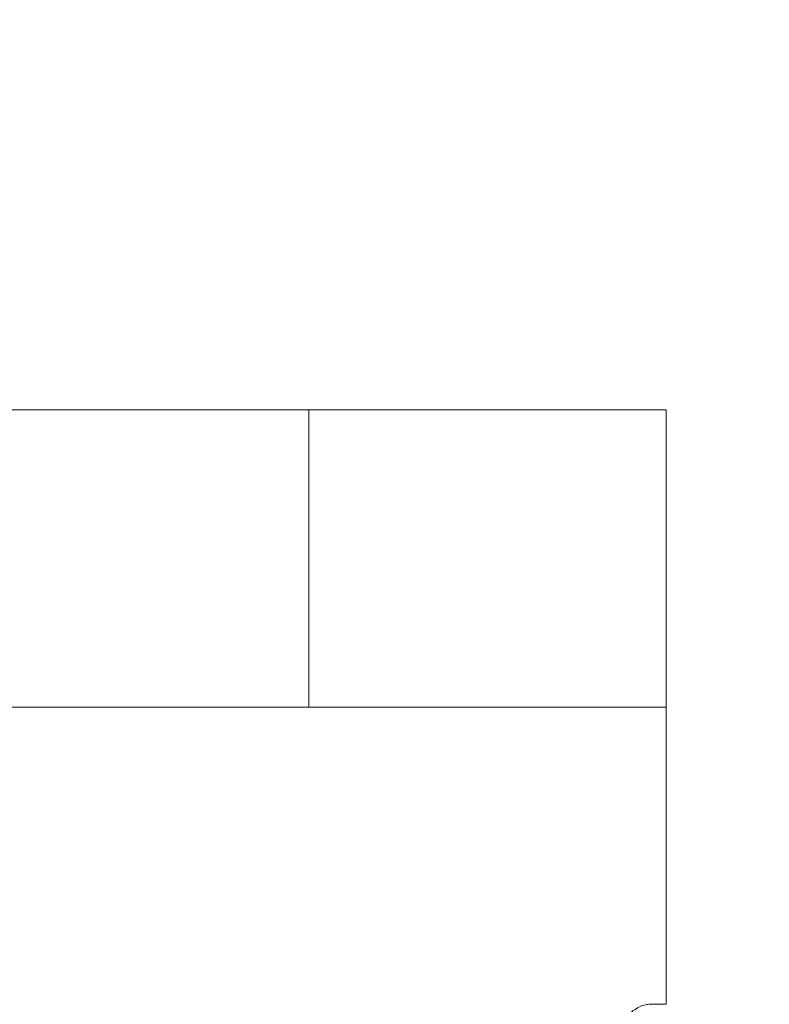
# Paper-space layout 'Sheet3' of a CAD drawing. Units: millimetres. Extents: x 74 to 2154, y 447 to 2930.
# Drawn here: x 1113 to 1143, y 1044 to 1083 of the extents above; entities that cross this region are included whole.
import ezdxf

# ---------------------------------------------------------------- set-up
doc = ezdxf.new("R2010")
doc.units = ezdxf.units.MM
doc.styles.add('SLDTEXTSTYLE1', font='TXT', dxfattribs={"width": 0.75})
doc.dimstyles.new('SLDDIMSTYLE2', dxfattribs={"dimtxt": 4.233333, "dimasz": 6, "dimexe": 0, "dimexo": 0.0625, "dimgap": 1.058333, "dimtad": 0, "dimtih": 1, "dimtoh": 1, "dimdec": 0, "dimrnd": 1e-09, "dimzin": 12, "dimdsep": 46, "dimtxsty": 'SLDTEXTSTYLE1', "dimblk1": 'CLOSED', "dimblk2": 'CLOSED', "dimsah": 1, "dimcen": 0.09, "dimadec": 0, "dimazin": 3, "dimtfac": 1, "dimtdec": 0, "dimtofl": 0, "dimtmove": 0, "dimatfit": 3, "dimldrblk": 'CLOSED', "dimfxl": 0, "dimfrac": 2, "dimtolj": 1, "dimtzin": 12, "dimarcsym": 0})

# ---------------------------------------------------------------- blocks, each defined once
blk = doc.blocks.new('_Closed')
at = {"color": 0, "linetype": 'ByBlock', "lineweight": -2}
for p, q in [((-1, 0.166667), (0, 0)), ((-1, 0.166667), (-1, -0.166667)), ((0, 0), (-1, -0.166667)), ((0, 0), (-1, 0))]:
    blk.add_line(p, q, dxfattribs=at)
blk = doc.blocks.new('_D_5')
at = {"color": 7, "linetype": 'Continuous', "lineweight": 0}
for p, q in [((1092.533, 1345.842), (1266.372, 1345.842)), ((1265.372, 1345.842), (1265.372, 1178.261)), ((1259.9, 1177.403), (1258.612, 1177.403)), ((1258.612, 1177.403), (1258.612, 1170.676)), ((1270.844, 1177.403), (1272.131, 1177.403)), ((1272.131, 1177.403), (1272.131, 1170.676)), ((1258.612, 1170.676), (1259.9, 1170.676)), ((1272.131, 1170.676), (1270.844, 1170.676)), ((1265.372, 996.592), (1265.372, 1164.173)), ((1250.772, 996.592), (1266.372, 996.592))]:
    blk.add_line(p, q, dxfattribs=at)
at = {"color": 7, "linetype": 'Continuous', "lineweight": 18, "xscale": 6, "yscale": 6}
for p, rotation in [((1265.372, 1345.842, 4.354), 90.0000000000004), ((1265.372, 996.592, 4.354), 270.0000000000004)]:
    blk.add_blockref('_Closed', p, dxfattribs=dict(at, rotation=rotation))
at = {"color": 7, "linetype": 'Continuous', "lineweight": 18, "char_height": 4.2333, "attachment_point": 1, "style": 'SLDTEXTSTYLE1'}
for s, insert in [('13.8', (1259.9, 1176.133)), ('349', (1260.68, 1169.63))]:
    blk.add_mtext(s, dxfattribs=dict(at, insert=insert))

psp = doc.layouts.new('Sheet3')

# ---------------------------------------------------------------- linework, layer by layer
at = {"color": 7, "linetype": 'Continuous', "lineweight": 18}
for p, q in [((1056.396, 1067.592), (1124.448, 1067.592)), ((1124.448, 1067.592), (1124.448, 1055.592)), ((1124.448, 1067.592), (1138.872, 1067.592)), ((1138.872, 1055.592), (1138.872, 1067.592)), ((1056.396, 1055.592), (1124.448, 1055.592)), ((1124.448, 1055.592), (1138.872, 1055.592)), ((1138.872, 1043.592), (1138.872, 1055.592)), ((1138.183, 1043.592), (1138.872, 1043.592))]:
    psp.add_line(p, q, dxfattribs=at)
psp.add_open_spline([(1134.452, 1036.592), (1134.456, 1036.8), (1134.466, 1037.219), (1134.545, 1037.885), (1134.672, 1038.532), (1134.844, 1039.149), (1135.047, 1039.735), (1135.272, 1040.268), (1135.578, 1040.894), (1135.882, 1041.419), (1136.21, 1041.91), (1136.478, 1042.271), (1136.759, 1042.611), (1137.037, 1042.908), (1137.302, 1043.153), (1137.55, 1043.345), (1137.779, 1043.484), (1137.994, 1043.575), (1138.12, 1043.586), (1138.183, 1043.592)], degree=3, knots=[0, 0, 0, 0, 0.053362, 0.107454, 0.173489, 0.226762, 0.280547, 0.345759, 0.393709, 0.490312, 0.539308, 0.59675, 0.654558, 0.713538, 0.77294, 0.82861, 0.88468, 0.94209, 1, 1, 1, 1], dxfattribs=at)

# ---------------------------------------------------------------- dimensions: what is measured, and where the dimension line sits
dim = psp.add_linear_dim(base=(1265.372, 1345.842), p1=(1249.772, 996.592), p2=(1091.533, 1345.842), angle=90, dimstyle='SLDDIMSTYLE2', dxfattribs=at)
dim.commit()
dim.dimension.update_dxf_attribs({"geometry": '_D_5', "text_midpoint": (1265.372, 1171.217), "dimtype": 160})

doc.saveas('drawing.dxf')
